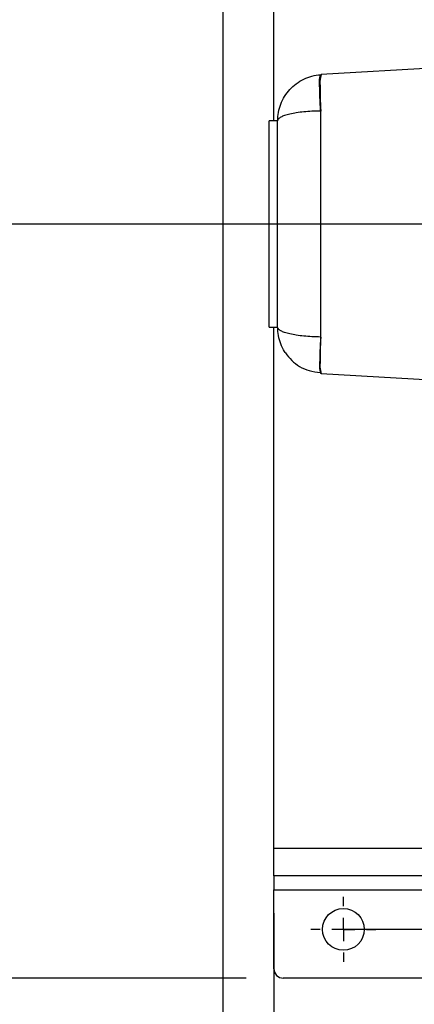
# Model space of a CAD drawing. Units: millimetres. Extents: x 4 to 416, y 4 to 293.
# Drawn here: x 125 to 136, y 210 to 237 of the extents above; entities that cross this region are included whole.
import ezdxf

# ---------------------------------------------------------------- set-up
doc = ezdxf.new("R2010")
doc.units = ezdxf.units.MM
doc.layers.add('FORMAT', color=7, linetype='Continuous')
doc.styles.add('SLDTEXTSTYLE0', font='TXT', dxfattribs={"width": 0.75})
doc.dimstyles.new('SLDDIMSTYLE0', dxfattribs={"dimtxt": 3.439583, "dimasz": 3.556, "dimexe": 0, "dimexo": 0.0625, "dimgap": 0.859896, "dimtad": 1, "dimdec": 0, "dimlfac": 8, "dimrnd": 1e-09, "dimzin": 12, "dimdsep": 46, "dimtxsty": 'SLDTEXTSTYLE0', "dimsah": 1, "dimcen": 0.09, "dimadec": 0, "dimazin": 3, "dimtfac": 1, "dimtdec": 0, "dimtofl": 0, "dimtmove": 0, "dimatfit": 3, "dimfxl": 0, "dimfrac": 2, "dimtolj": 1, "dimtzin": 12, "dimarcsym": 0})
doc.dimstyles.new('SLDDIMSTYLE1', dxfattribs={"dimtxt": 3.439583, "dimasz": 3.556, "dimexe": 0, "dimexo": 0.0625, "dimgap": 0.859896, "dimtad": 1, "dimdec": 0, "dimlfac": 8, "dimrnd": 1e-09, "dimzin": 12, "dimdsep": 46, "dimtxsty": 'SLDTEXTSTYLE0', "dimsah": 1, "dimcen": 0.09, "dimadec": 0, "dimazin": 3, "dimtfac": 1, "dimtdec": 0, "dimtmove": 0, "dimatfit": 0, "dimfxl": 0, "dimfrac": 2, "dimtolj": 1, "dimtzin": 12, "dimarcsym": 0})

# ---------------------------------------------------------------- blocks, each defined once
blk = doc.blocks.new('_D_7')
at = {"layer": 'FORMAT'}
for p, q in [((131.265, 251.337), (108.773, 251.337)), ((109.773, 210.712), (109.773, 251.337)), ((131.265, 210.712), (108.773, 210.712))]:
    blk.add_line(p, q, dxfattribs=at)
for points in [[(109.773, 251.337), (109.392, 247.781), (110.154, 247.781)], [(109.773, 210.712), (110.154, 214.268), (109.392, 214.268)]]:
    blk.add_solid(points, dxfattribs=at)
at = {"layer": 'FORMAT', "insert": (105.339, 227.212), "char_height": 3.4396, "attachment_point": 1, "rotation": 90, "style": 'SLDTEXTSTYLE0'}
blk.add_mtext('325', dxfattribs=at)
blk = doc.blocks.new('_D_8')
at = {"layer": 'FORMAT'}
for p, q in [((132.015, 212.462), (132.015, 192.249)), ((199.015, 212.462), (199.015, 192.249)), ((199.015, 193.249), (132.015, 193.249))]:
    blk.add_line(p, q, dxfattribs=at)
for points in [[(132.015, 193.249), (135.571, 192.868), (135.571, 193.63)], [(199.015, 193.249), (195.459, 193.63), (195.459, 192.868)]]:
    blk.add_solid(points, dxfattribs=at)
at = {"layer": 'FORMAT', "insert": (161.703, 197.682), "char_height": 3.4396, "attachment_point": 1, "style": 'SLDTEXTSTYLE0'}
blk.add_mtext('536', dxfattribs=at)
blk = doc.blocks.new('_D_9')
at = {"layer": 'FORMAT'}
for p, q in [((131.265, 251.337), (118.246, 251.337)), ((119.246, 231.025), (119.246, 251.337)), ((136.89, 231.025), (118.246, 231.025))]:
    blk.add_line(p, q, dxfattribs=at)
for points in [[(119.246, 251.337), (118.865, 247.781), (119.627, 247.781)], [(119.246, 231.025), (119.627, 234.581), (118.865, 234.581)]]:
    blk.add_solid(points, dxfattribs=at)
at = {"layer": 'FORMAT', "insert": (114.812, 237.369), "char_height": 3.4396, "attachment_point": 1, "rotation": 90, "style": 'SLDTEXTSTYLE0'}
blk.add_mtext('163', dxfattribs=at)
blk = doc.blocks.new('_D_11')
at = {"layer": 'FORMAT'}
for p, q in [((150.765, 230.025), (150.765, 199.712)), ((132.015, 212.462), (132.015, 199.712)), ((132.015, 200.712), (125.665, 200.712)), ((132.015, 200.712), (150.765, 200.712)), ((150.765, 200.712), (157.115, 200.712))]:
    blk.add_line(p, q, dxfattribs=at)
for points in [[(132.015, 200.712), (128.459, 201.093), (128.459, 200.331)], [(150.765, 200.712), (154.321, 200.331), (154.321, 201.093)]]:
    blk.add_solid(points, dxfattribs=at)
at = {"layer": 'FORMAT', "insert": (136.689, 205.146), "char_height": 3.4396, "attachment_point": 1, "style": 'SLDTEXTSTYLE0'}
blk.add_mtext('150', dxfattribs=at)
blk = doc.blocks.new('_D_12')
at = {"layer": 'FORMAT'}
for p, q in [((130.64, 241.629), (130.64, 181.712)), ((199.015, 212.462), (199.015, 181.712)), ((199.015, 182.712), (130.64, 182.712))]:
    blk.add_line(p, q, dxfattribs=at)
for points in [[(130.64, 182.712), (134.196, 182.331), (134.196, 183.093)], [(199.015, 182.712), (195.459, 183.093), (195.459, 182.331)]]:
    blk.add_solid(points, dxfattribs=at)
at = {"layer": 'FORMAT', "insert": (161.015, 187.146), "char_height": 3.4396, "attachment_point": 1, "style": 'SLDTEXTSTYLE0'}
blk.add_mtext('547', dxfattribs=at)
blk = doc.blocks.new('SW_CENTERMARKSYMBOL_3')
at = {"layer": 'FORMAT', "color": 0}
for p, q in [((0, 0.625), (0, 0.875)), ((0, 0), (0, 0.312)), ((-0.625, 0), (-0.875, 0)), ((0, 0), (-0.313, 0)), ((0, 0), (0, -0.313)), ((0, 0), (0.312, 0)), ((0.625, 0), (0.875, 0)), ((0, -0.625), (0, -0.875))]:
    blk.add_line(p, q, dxfattribs=at)

msp = doc.modelspace()

# ---------------------------------------------------------------- linework, layer by layer
at = {"color": 7, "linetype": 'Continuous', "lineweight": 25}
for p, q in [((132.015, 233.806), (132.015, 239.281)), ((140.485, 235.473), (133.292, 235.049)), ((133.276, 234.068), (133.276, 227.981)), ((133.28, 234.068), (133.276, 234.068)), ((132.116, 233.806), (131.89, 233.806)), ((131.89, 231.025), (131.89, 233.806)), ((132.115, 228.248), (132.115, 233.801)), ((131.89, 228.243), (131.89, 231.025)), ((131.89, 228.243), (132.116, 228.243)), ((132.015, 214.215), (132.015, 228.243)), ((133.276, 227.981), (133.28, 227.981)), ((133.266, 227.039), (133.276, 227.001)), ((132.015, 214.215), (199.015, 214.215)), ((132.015, 213.462), (132.015, 214.215)), ((199.015, 213.462), (132.015, 213.462)), ((132.015, 213.462), (132.015, 213.085)), ((132.015, 213.085), (199.015, 213.085)), ((132.015, 210.962), (132.015, 213.085)), ((198.765, 210.712), (132.265, 210.712))]:
    msp.add_line(p, q, dxfattribs=at)
at = {"color": 7, "linetype": 'Continuous', "lineweight": 25, "flags": 128}
msp.add_lwpolyline([(133.292, 227), (136.873, 226.789), (140.485, 226.577)], dxfattribs=at)
at = {"color": 7, "linetype": 'Continuous', "lineweight": 25}
msp.add_circle((133.89, 212.023), 0.563, dxfattribs=at)
msp.add_arc((132.265, 210.962), 0.25, 179.9989, 270.0015, dxfattribs=at)
for points, knots in [([(132.115, 233.801), (132.119, 233.878), (132.128, 234.033), (132.194, 234.257), (132.298, 234.465), (132.44, 234.652), (132.615, 234.81), (132.817, 234.932), (133.04, 235.018), (133.197, 235.038), (133.276, 235.048)], [0, 0, 0, 0, 0.123717, 0.246934, 0.371147, 0.495659, 0.62061, 0.747128, 0.8725, 1, 1, 1, 1]), ([(133.276, 234.068), (133.268, 234.192), (133.252, 234.423), (133.252, 234.723), (133.239, 234.929), (133.268, 235.023), (133.276, 235.048)], [0, 0, 0, 0, 0.380628, 0.703367, 0.919711, 1, 1, 1, 1]), ([(133.292, 235.049), (133.283, 235.024), (133.253, 234.931), (133.263, 234.724), (133.26, 234.424), (133.273, 234.193), (133.28, 234.068)], [0, 0, 0, 0, 0.080303, 0.296687, 0.619455, 1, 1, 1, 1]), ([(133.276, 235.048), (133.279, 235.048), (133.284, 235.048), (133.289, 235.049), (133.292, 235.049)], [0, 0, 0, 0, 0.499977, 1, 1, 1, 1]), ([(133.276, 234.068), (133.198, 234.066), (133.046, 234.063), (132.827, 234.047), (132.628, 234.023), (132.455, 233.991), (132.313, 233.953), (132.21, 233.909), (132.135, 233.863), (132.121, 233.819), (132.115, 233.801)], [0, 0, 0, 0, 0.190867, 0.369694, 0.535269, 0.678867, 0.797981, 0.890224, 0.955177, 1, 1, 1, 1]), ([(133.276, 227.981), (133.198, 227.983), (133.046, 227.986), (132.827, 228.002), (132.628, 228.026), (132.455, 228.059), (132.313, 228.097), (132.21, 228.141), (132.135, 228.186), (132.121, 228.23), (132.115, 228.248)], [0, 0, 0, 0, 0.190867, 0.369694, 0.535269, 0.678867, 0.797981, 0.890224, 0.955177, 1, 1, 1, 1]), ([(132.335, 227.547), (132.324, 227.56), (132.266, 227.635), (132.196, 227.794), (132.127, 228.016), (132.119, 228.171), (132.115, 228.248)], [0, 0, 0, 0, 0.069438, 0.380873, 0.68981, 1, 1, 1, 1]), ([(133.276, 227.981), (133.268, 227.857), (133.252, 227.626), (133.253, 227.326), (133.238, 227.133), (133.262, 227.052), (133.266, 227.039)], [0, 0, 0, 0, 0.396521, 0.732728, 0.958106, 1, 1, 1, 1]), ([(133.28, 227.981), (133.273, 227.856), (133.26, 227.626), (133.263, 227.325), (133.253, 227.118), (133.283, 227.025), (133.292, 227)], [0, 0, 0, 0, 0.380549, 0.703311, 0.919699, 1, 1, 1, 1]), ([(132.328, 227.551), (132.381, 227.481), (132.488, 227.341), (132.709, 227.178), (132.971, 227.059), (133.164, 227.034), (133.264, 227.021)], [0, 0, 0, 0, 0.234504, 0.475429, 0.73046, 1, 1, 1, 1]), ([(133.292, 227), (133.289, 227), (133.284, 227.001), (133.279, 227.001), (133.276, 227.001)], [0, 0, 0, 0, 0.500023, 1, 1, 1, 1])]:
    msp.add_open_spline(points, degree=3, knots=knots, dxfattribs=at)
at = {"layer": 'FORMAT'}
msp.add_line((197.14, 212.023), (133.89, 212.023), dxfattribs=at)

# ---------------------------------------------------------------- block references
msp.add_blockref('SW_CENTERMARKSYMBOL_3', (133.89, 212.023), dxfattribs=at)

# ---------------------------------------------------------------- dimensions: what is measured, and where the dimension line sits
for base, p1, p2, picture, middle in [((109.773, 251.337), (132.265, 210.712), (132.265, 251.337), '_D_7', (109.773, 231.025)), ((119.246323604, 251.337124548), (137.889824199, 231.024624548), (132.264824199, 251.337124548), '_D_9', (119.246323604, 241.180874548))]:
    dim = msp.add_linear_dim(base=base, p1=p1, p2=p2, angle=90, dimstyle='SLDDIMSTYLE0', dxfattribs=at)
    dim.commit()
    dim.dimension.update_dxf_attribs({"geometry": picture, "text_midpoint": middle, "dimtype": 160})
for base, p1, p2, dimstyle, picture, middle in [((130.64, 182.712), (199.015, 213.462), (130.64, 242.629), 'SLDDIMSTYLE0', '_D_12', (164.827, 182.712)), ((150.765, 200.712), (132.015, 213.462), (150.765, 231.025), 'SLDDIMSTYLE1', '_D_11', (140.502, 200.712)), ((132.015, 193.249), (199.015, 213.462), (132.015, 213.462), 'SLDDIMSTYLE0', '_D_8', (165.515, 193.249))]:
    dim = msp.add_linear_dim(base=base, p1=p1, p2=p2, dimstyle=dimstyle, dxfattribs=at)
    dim.commit()
    dim.dimension.update_dxf_attribs({"geometry": picture, "text_midpoint": middle, "dimtype": 160})

doc.saveas('drawing.dxf')
